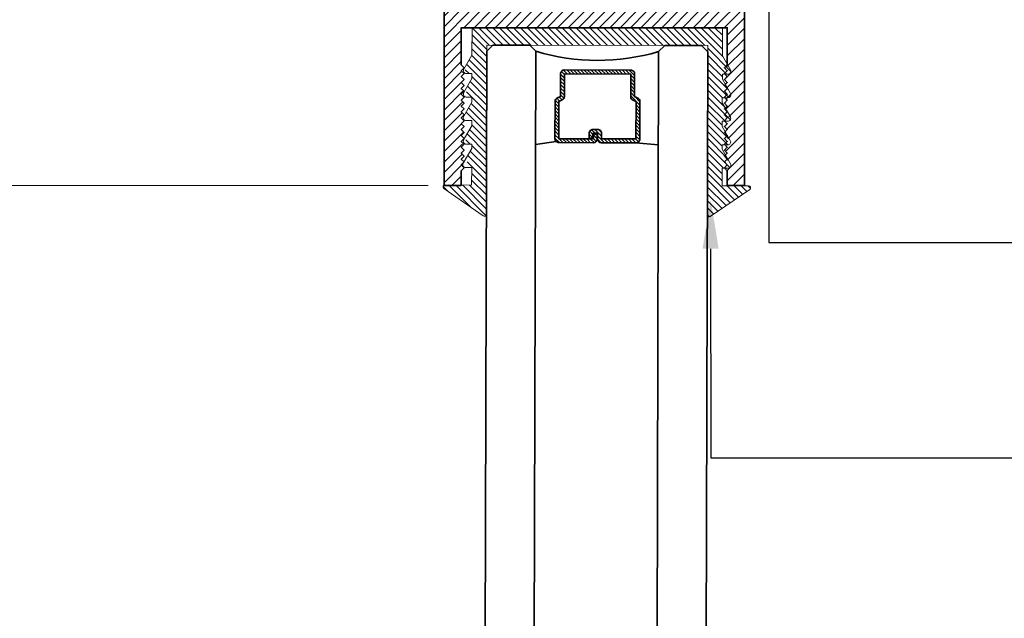
# Model space of a CAD drawing. Units: inches. Extents: x 10869 to 24807, y -8811 to -3310.
# Drawn here: x 11069 to 11074, y -3520 to -3517 of the extents above; entities that cross this region are included whole.
import ezdxf
from ezdxf import colors
from ezdxf.entities.mleader import LeaderData, LeaderLine
from ezdxf.math import Vec2, Vec3

# ---------------------------------------------------------------- set-up
doc = ezdxf.new("R2010")
doc.units = ezdxf.units.IN
doc.header["$LTSCALE"] = 0.5
doc.header["$MEASUREMENT"] = 0
doc.header["$PDSIZE"] = 1
doc.layers.get('Defpoints').update_dxf_attribs({"color": 251, "lineweight": 0})
for name, color, linetype, lineweight in [('Dimensions', 7, 'Continuous', 13), ('PRL Frame', 134, 'Continuous', 35), ('PRLGlass', 5, 'Continuous', 35), ('PRLSetting', 6, 'Continuous', 20), ('Text', 252, 'Continuous', 30)]:
    doc.layers.add(name, color=color, linetype=linetype, lineweight=lineweight)
doc.styles.get("Standard").update_dxf_attribs({"font": 'arial.ttf'})
doc.dimstyles.new('PRL$0', dxfattribs={"dimtxt": 0.125, "dimasz": 0.125, "dimexe": 0.125, "dimexo": 0.0625, "dimgap": 0.0625, "dimtad": 1, "dimdec": 4, "dimzin": 3, "dimdsep": 46, "dimlunit": 4, "dimtxsty": 'Standard', "dimblk": 'ARCHTICK', "dimcen": 0, "dimclrd": 256, "dimclre": 256, "dimclrt": 256, "dimazin": 0, "dimtfac": 1, "dimtdec": 4, "dimtofl": 0, "dimtmove": 0, "dimatfit": 3, "dimfxl": 0.125, "dimtfill": 1, "dimfrac": 2, "dimtolj": 1, "dimtzin": 0, "dimlwd": -1, "dimlwe": -1, "dimarcsym": 0})

# ---------------------------------------------------------------- blocks, each defined once
blk = doc.blocks.new('_ArchTick')
at = {"color": 0, "linetype": 'ByBlock', "const_width": 0.15}
blk.add_lwpolyline([(-0.5, -0.5), (0.5, 0.5)], dxfattribs=at)
blk = doc.blocks.new('_Open')
at = {"color": 0, "linetype": 'ByBlock', "lineweight": -2}
for p, q in [((-1, 0.167), (0, 0)), ((-1, -0.167), (0, 0)), ((0, 0), (-1, 0))]:
    blk.add_line(p, q, dxfattribs=at)
blk = doc.blocks.new('*D138')
at = {"layer": 'Defpoints', "color": 0, "transparency": 16777216}
for p in [(11071.5352, -3517.5117), (11065.9959, -3526.1683), (11067.37, -3526.1683)]:
    blk.add_point(p, dxfattribs=at)
at = {"layer": 'Dimensions', "transparency": 16777216}
for p, q in [((11071.4102, -3517.5117), (11065.7459, -3517.5117)), ((11065.9959, -3517.5117), (11065.9959, -3525.9183))]:
    blk.add_line(p, q, dxfattribs=at)
at = {"layer": 'Dimensions', "transparency": 16777216, "xscale": 0.25, "yscale": 0.25, "zscale": 0.25}
for name, p, rotation in [('_ArchTick', (11065.9959, -3517.5117), 90), ('_Open', (11065.9959, -3526.1683), 270)]:
    blk.add_blockref(name, p, dxfattribs=dict(at, rotation=rotation))
at = {"layer": 'Dimensions', "transparency": 16777216, "insert": (11065.7416, -3521.715), "char_height": 0.25, "attachment_point": 5, "rotation": 90, "bg_fill": 3, "box_fill_scale": 1.25, "bg_fill_color": 256, "bg_fill_true_color": 13158600, "bg_fill_transparency": 0}
blk.add_mtext('\\A1;DLO', dxfattribs=at)
blk = doc.blocks.new('*D139')
at = {"layer": 'Defpoints', "color": 0, "transparency": 16777216}
for p in [(11068.9323, -3515.7344), (11065.9959, -3517.5117), (11071.5352, -3517.5117)]:
    blk.add_point(p, dxfattribs=at)
at = {"layer": 'Dimensions', "transparency": 16777216}
for p, q in [((11068.8073, -3515.7344), (11065.7459, -3515.7344)), ((11065.9959, -3515.7344), (11065.9959, -3517.5117)), ((11071.4102, -3517.5117), (11065.7459, -3517.5117))]:
    blk.add_line(p, q, dxfattribs=at)
at = {"layer": 'Dimensions', "transparency": 16777216, "xscale": 0.25, "yscale": 0.25, "zscale": 0.25}
for p, rotation in [((11065.9959, -3515.7344), 90), ((11065.9959, -3517.5117), 270)]:
    blk.add_blockref('_ArchTick', p, dxfattribs=dict(at, rotation=rotation))
at = {"layer": 'Dimensions', "transparency": 16777216, "insert": (11065.7416, -3516.623), "char_height": 0.25, "attachment_point": 5, "rotation": 90, "bg_fill": 3, "box_fill_scale": 1.25, "bg_fill_color": 256, "bg_fill_true_color": 13158600, "bg_fill_transparency": 0}
blk.add_mtext('\\A1;1 3/4"', dxfattribs=at)
blk = doc.blocks.new('*U164')
at = {"layer": 'PRLGlass', "lineweight": -3}
h = blk.add_hatch(dxfattribs=at)
h.set_pattern_fill('ANSI31', color=256, scale=0.1, angle=90, style=0)
h.set_pattern_definition([(135, (12483.686798, -4476.136416), (-0.0088388348, -0.0088388348), [])])
edge = h.paths.add_edge_path()
edge.add_line((12370.3581, -4431.528), (12370.3581, -4431.504))
edge.add_arc((12370.3778, -4431.504), 0.0197, 90, 180, ccw=False)
edge.add_line((12370.3778, -4431.4843), (12370.4027, -4431.4843))
edge.add_line((12370.4027, -4431.4843), (12370.4027, -4431.504))
edge.add_line((12370.4027, -4431.504), (12370.3778, -4431.504))
edge.add_line((12370.3778, -4431.504), (12370.3778, -4431.528))
edge.add_line((12370.3778, -4431.528), (12370.4058, -4431.528))
edge.add_arc((12370.4058, -4431.5476), 0.0197, 0, 90, ccw=False)
edge.add_line((12370.4255, -4431.5476), (12370.4255, -4431.7233))
edge.add_arc((12370.4058, -4431.7233), 0.0197, -90, 0, ccw=False)
edge.add_line((12370.4058, -4431.743), (12370.2154, -4431.743))
edge.add_arc((12370.2154, -4431.7233), 0.0197, 204.5471, 270, ccw=False)
edge.add_line((12370.1975, -4431.7315), (12370.1902, -4431.7156))
edge.add_line((12370.1902, -4431.7156), (12370.0753, -4431.7156))
edge.add_arc((12370.0753, -4431.6959), 0.0197, 180, 270, ccw=False)
edge.add_line((12370.0556, -4431.6959), (12370.0556, -4431.3581))
edge.add_arc((12370.0753, -4431.3581), 0.0197, 90, 180, ccw=False)
edge.add_line((12370.0753, -4431.3384), (12370.1902, -4431.3384))
edge.add_line((12370.1902, -4431.3384), (12370.1975, -4431.3224))
edge.add_arc((12370.2154, -4431.3306), 0.0197, 90, 155.4529, ccw=False)
edge.add_line((12370.2154, -4431.3109), (12370.4058, -4431.3109))
edge.add_arc((12370.4058, -4431.3306), 0.0197, 0, 90, ccw=False)
edge.add_line((12370.4255, -4431.3306), (12370.4255, -4431.5063))
edge.add_arc((12370.4058, -4431.5063), 0.0197, -90, 0, ccw=False)
edge.add_line((12370.4058, -4431.526), (12370.3817, -4431.526))
edge.add_line((12370.3817, -4431.526), (12370.3817, -4431.5063))
edge.add_line((12370.3817, -4431.5063), (12370.4058, -4431.5063))
edge.add_line((12370.4058, -4431.5063), (12370.4058, -4431.3306))
edge.add_line((12370.4058, -4431.3306), (12370.2154, -4431.3306))
edge.add_line((12370.2154, -4431.3306), (12370.2081, -4431.3466))
edge.add_arc((12370.1902, -4431.3384), 0.0197, 270, 335.4529, ccw=False)
edge.add_line((12370.1902, -4431.3581), (12370.0753, -4431.3581))
edge.add_line((12370.0753, -4431.3581), (12370.0753, -4431.6959))
edge.add_line((12370.0753, -4431.6959), (12370.1902, -4431.6959))
edge.add_arc((12370.1902, -4431.7156), 0.0197, 24.5471, 90, ccw=False)
edge.add_line((12370.2081, -4431.7074), (12370.2154, -4431.7233))
edge.add_line((12370.2154, -4431.7233), (12370.4058, -4431.7233))
edge.add_line((12370.4058, -4431.7233), (12370.4058, -4431.5476))
edge.add_line((12370.4058, -4431.5476), (12370.3778, -4431.5476))
edge.add_arc((12370.3778, -4431.528), 0.0197, 180, 270, ccw=False)
at = {"layer": 'PRLGlass'}
for p, q in [((12369.9608, -4430.9622), (12369.9295, -4430.9934)), ((12369.9295, -4430.9934), (12369.9295, -4431.1809)), ((12379.2979, -4430.9622), (12369.9608, -4430.9622)), ((12369.9295, -4431.1809), (12369.9608, -4431.2122)), ((12369.9608, -4431.2122), (12379.2979, -4431.2122)), ((12370.4198, -4431.3167), (12370.4349, -4431.2122)), ((12370.4255, -4431.7233), (12370.4349, -4431.8371)), ((12369.9608, -4431.8371), (12369.9295, -4431.8684)), ((12369.9608, -4431.8371), (12369.9295, -4431.8684)), ((12379.2979, -4431.8371), (12369.9608, -4431.8371)), ((12369.9295, -4431.8684), (12369.9295, -4432.0559)), ((12369.9295, -4431.8684), (12369.9295, -4432.0559)), ((12369.9295, -4432.0559), (12369.9608, -4432.0871)), ((12369.9295, -4432.0559), (12369.9608, -4432.0871)), ((12369.9295, -4432.0559), (12369.9608, -4432.0871)), ((12369.9295, -4432.0559), (12369.9608, -4432.0871)), ((12369.9295, -4432.0559), (12369.9608, -4432.0871)), ((12369.9608, -4432.0871), (12379.2979, -4432.0871))]:
    blk.add_line(p, q, dxfattribs=at)
blk.add_lwpolyline([(12370.3581, -4431.528), (12370.3581, -4431.504, -0.414214), (12370.3778, -4431.4843), (12370.4027, -4431.4843), (12370.4027, -4431.504), (12370.3778, -4431.504), (12370.3778, -4431.528), (12370.4058, -4431.528, -0.414214), (12370.4255, -4431.5476), (12370.4255, -4431.7233, -0.414214), (12370.4058, -4431.743), (12370.2154, -4431.743, -0.293619), (12370.1975, -4431.7315), (12370.1902, -4431.7156), (12370.0753, -4431.7156, -0.414214), (12370.0556, -4431.6959), (12370.0556, -4431.3581, -0.414214), (12370.0753, -4431.3384), (12370.1902, -4431.3384), (12370.1975, -4431.3224, -0.293619), (12370.2154, -4431.3109), (12370.4058, -4431.3109, -0.414214), (12370.4255, -4431.3306), (12370.4255, -4431.5063, -0.414214), (12370.4058, -4431.526), (12370.3817, -4431.526), (12370.3817, -4431.5063), (12370.4058, -4431.5063), (12370.4058, -4431.3306), (12370.2154, -4431.3306), (12370.2081, -4431.3466, -0.293619), (12370.1902, -4431.3581), (12370.0753, -4431.3581), (12370.0753, -4431.6959), (12370.1902, -4431.6959, -0.293619), (12370.2081, -4431.7074), (12370.2154, -4431.7233), (12370.4058, -4431.7233), (12370.4058, -4431.5476), (12370.3778, -4431.5476, -0.414214)], format="xyb", close=True, dxfattribs=at)
blk.add_arc((12368.9092, -4431.5247), 1.097, 343.4495, 16.5505, dxfattribs=at)

msp = doc.modelspace()

# ---------------------------------------------------------------- block references
at = {"layer": 'PRLGlass', "xscale": -1, "rotation": 89.84776132509428}
msp.add_blockref('*U164', (6673.63016, 8864.86231), dxfattribs=at)

# ---------------------------------------------------------------- dimensions: what is measured, and where the dimension line sits
at = {"layer": 'Dimensions'}
dim = msp.add_linear_dim(base=(11065.99593, -3526.16826), p1=(11071.53517, -3517.51167), p2=(11067.36999, -3526.16826), angle=270, text='DLO', dimstyle='PRL$0', override={"dimblk1": 'ArchTick', "dimblk2": 'Open', "dimsah": 1, "dimse2": 1}, dxfattribs=at)
dim.commit()
dim.dimension.update_dxf_attribs({"geometry": '*D138', "text_midpoint": (11065.74158, -3521.71497)})

# ---------------------------------------------------------------- leaders
at = {"layer": 'Text'}
ml = msp.add_multileader_mtext('Standard', dxfattribs=at)
ml.set_content('\\A1;{\\f@Arial Unicode MS|b0|i0|c0|p34;MO - HAIR (BLACK )}', color=256)
ml.set_leader_properties()
ml.build(insert=Vec2(0, 0))
ml.multileader.update_dxf_attribs({"dogleg_length": 0.20396, "arrow_head_size": 0.25, "scale": 2})
ctx = ml.context
ctx.base_point, ctx.scale, ctx.char_height, ctx.arrow_head_size, ctx.landing_gap_size, ctx.plane_origin = Vec3(11076.69785, -3517.80329), 2, 0.25, 0.25, 0.125, Vec3(11074.09524, -3519.08139)
notes = []
notes.append((ctx, [(0, (1, 1, 0), (11073.1455, -3517.80329), (1, 0), 3.55235, [(0, [(11073.14507, -3515.4948)], 0, [])])]))
ctx.mtext.insert, ctx.mtext.width, ctx.mtext.flow_direction = Vec3(11076.82285, -3517.64947), 7.8466001, 5
ml = msp.add_multileader_mtext('Standard', dxfattribs=at)
ml.set_content('{\\f@Arial Unicode MS|b0|i0|c0|p34;GASKET FOR (1 1/8" GLASS)\\PPART# BL-4514}', color=256)
ml.set_leader_properties()
ml.build(insert=Vec2(0, 0))
ml.multileader.update_dxf_attribs({"dogleg_length": 3.02338, "arrow_head_size": 0.25, "scale": 2})
ctx = ml.context
ctx.base_point, ctx.scale, ctx.char_height, ctx.arrow_head_size, ctx.landing_gap_size, ctx.plane_origin = Vec3(11076.69785, -3518.89918), 2, 0.25, 0.25, 0.125, Vec3(11074.07341, -3523.20642)
notes.append((ctx, [(0, (1, 1, 0), (11072.84951, -3518.89918), (1, 0), 3.84834, [(0, [(11072.84872, -3517.58473)], 0, [])])]))
ctx.mtext.insert, ctx.mtext.width, ctx.mtext.flow_direction = Vec3(11076.82285, -3518.77205), 7.8466001, 5
for ctx, leaders in notes:
    for number, flags, end, landing, length, lines in leaders:
        leader = LeaderData()
        leader.index, (leader.has_last_leader_line, leader.has_dogleg_vector, leader.attachment_direction) = number, flags
        leader.last_leader_point, leader.dogleg_vector, leader.dogleg_length = Vec3(end), Vec3(landing), length
        for number, points, colour, breaks in lines:
            line = LeaderLine()
            line.index, line.vertices, line.color, line.breaks = number, Vec3.list(points), colors.encode_raw_color(colour), breaks
            leader.lines.append(line)
        ctx.leaders.append(leader)

# ---------------------------------------------------------------- next in the draw order: dimensions: what is measured, and where the dimension line sits
at = {"layer": 'Dimensions'}
dim = msp.add_linear_dim(base=(11065.995928, -3517.511673), p1=(11068.932278, -3515.734421), p2=(11071.535167, -3517.511673), angle=90, dimstyle='PRL$0', dxfattribs=at)
dim.commit()
dim.dimension.update_dxf_attribs({"geometry": '*D139', "text_midpoint": (11065.995928, -3516.623047), "dimtype": 160})

# ---------------------------------------------------------------- next in the draw order: hatches: boundary and pattern name
at = {"layer": 'PRL Frame'}
h = msp.add_hatch(dxfattribs=at)
h.set_pattern_fill('ANSI31', color=256, scale=0.3)
h.set_pattern_definition([(45, (-282.099594, -330.76501), (-0.0265165043, 0.0265165043), [])])
edge = h.paths.add_edge_path()
edge.add_line((11073.02136, -3514.51174), (11072.66265, -3514.51174))
edge.add_line((11072.66265, -3514.51174), (11072.78765, -3514.76174))
edge.add_line((11072.78765, -3514.76174), (11072.60015, -3514.76174))
edge.add_line((11072.60015, -3514.76174), (11072.60015, -3515.13674))
edge.add_line((11072.60015, -3515.13674), (11071.91265, -3515.13674))
edge.add_line((11071.91265, -3515.13674), (11071.91265, -3514.76174))
edge.add_line((11071.91265, -3514.76174), (11071.7814, -3514.76174))
edge.add_line((11071.7814, -3514.76174), (11071.72515, -3514.76174))
edge.add_line((11071.72515, -3514.76174), (11071.85015, -3514.51174))
edge.add_line((11071.85015, -3514.51174), (11071.49144, -3514.51174))
edge.add_line((11071.49144, -3514.51174), (11071.49144, -3515.42046))
edge.add_spline(control_points=[(11071.49144, -3515.42046), (11071.49238, -3515.42017), (11071.49328, -3515.4199), (11071.49414, -3515.41963)], knot_values=[0.2056375, 0.2056375, 0.2056375, 0.2056375, 0.2083636, 0.2083636, 0.2083636, 0.2083636], degree=3, periodic=0)
edge.add_spline(control_points=[(11071.50144, -3515.41712), (11071.49971, -3515.41782), (11071.49724, -3515.41866), (11071.49414, -3515.41963)], knot_values=[0.2083636, 0.2083636, 0.2083636, 0.2083636, 0.2182927, 0.2182927, 0.2182927, 0.2182927], degree=3, periodic=0)
edge.add_line((11071.49144, -3515.42051), (11071.49144, -3515.44482))
edge.add_spline(control_points=[(11071.49144, -3515.44482), (11071.49556, -3515.4441), (11071.49864, -3515.44357), (11071.50042, -3515.4433)], knot_values=[0.2045216, 0.2045216, 0.2045216, 0.2045216, 0.2159364, 0.2159364, 0.2159364, 0.2159364], degree=3, periodic=0)
edge.add_spline(control_points=[(11071.50144, -3515.44314), (11071.50117, -3515.44318), (11071.50083, -3515.44323), (11071.50042, -3515.4433)], knot_values=[0.2159364, 0.2159364, 0.2159364, 0.2159364, 0.2185474, 0.2185474, 0.2185474, 0.2185474], degree=3, periodic=0)
edge.add_spline(control_points=[(11071.50042, -3515.4433), (11071.49864, -3515.44357), (11071.49556, -3515.4441), (11071.49144, -3515.44482)], knot_values=[0.2045216, 0.2045216, 0.2045216, 0.2045216, 0.2159364, 0.2159364, 0.2159364, 0.2159364], degree=3, periodic=0)
edge.add_line((11071.49144, -3515.44482), (11071.49144, -3515.47241))
edge.add_spline(control_points=[(11071.49144, -3515.47241), (11071.4916, -3515.47236), (11071.49176, -3515.47232), (11071.49193, -3515.47227)], knot_values=[0.2205434, 0.2205434, 0.2205434, 0.2205434, 0.2212569, 0.2212569, 0.2212569, 0.2212569], degree=3, periodic=0)
edge.add_spline(control_points=[(11071.49193, -3515.47227), (11071.49237, -3515.47215), (11071.4928, -3515.47202), (11071.49321, -3515.47189)], knot_values=[0.2212569, 0.2212569, 0.2212569, 0.2212569, 0.2232237, 0.2232237, 0.2232237, 0.2232237], degree=3, periodic=0)
edge.add_spline(control_points=[(11071.49321, -3515.47189), (11071.4936, -3515.47177), (11071.49397, -3515.47165), (11071.49433, -3515.47153)], knot_values=[0.2232237, 0.2232237, 0.2232237, 0.2232237, 0.2250831, 0.2250831, 0.2250831, 0.2250831], degree=3, periodic=0)
edge.add_spline(control_points=[(11071.49433, -3515.47153), (11071.49467, -3515.47142), (11071.495, -3515.47131), (11071.49531, -3515.47119)], knot_values=[0.2250831, 0.2250831, 0.2250831, 0.2250831, 0.226856, 0.226856, 0.226856, 0.226856], degree=3, periodic=0)
edge.add_spline(control_points=[(11071.49531, -3515.47119), (11071.49556, -3515.4711), (11071.49579, -3515.47101), (11071.49602, -3515.47092)], knot_values=[0.226856, 0.226856, 0.226856, 0.226856, 0.2282256, 0.2282256, 0.2282256, 0.2282256], degree=3, periodic=0)
edge.add_spline(control_points=[(11071.49602, -3515.47092), (11071.49647, -3515.47074), (11071.49688, -3515.47057), (11071.49726, -3515.47039)], knot_values=[0.2282256, 0.2282256, 0.2282256, 0.2282256, 0.2309459, 0.2309459, 0.2309459, 0.2309459], degree=3, periodic=0)
edge.add_spline(control_points=[(11071.49726, -3515.47039), (11071.49728, -3515.47038), (11071.4973, -3515.47037), (11071.49732, -3515.47036)], knot_values=[0.2309459, 0.2309459, 0.2309459, 0.2309459, 0.2310996, 0.2310996, 0.2310996, 0.2310996], degree=3, periodic=0)
edge.add_spline(control_points=[(11071.49732, -3515.47036), (11071.4976, -3515.47022), (11071.49786, -3515.47009), (11071.4981, -3515.46996)], knot_values=[0.2310996, 0.2310996, 0.2310996, 0.2310996, 0.2331033, 0.2331033, 0.2331033, 0.2331033], degree=3, periodic=0)
edge.add_spline(control_points=[(11071.4981, -3515.46996), (11071.49815, -3515.46993), (11071.49896, -3515.46947), (11071.49955, -3515.469), (11071.50006, -3515.46868)], knot_values=[0.2331033, 0.2331033, 0.2331033, 0.2331033, 0.2335447, 0.2400379, 0.2400379, 0.2400379, 0.2400379], degree=3, periodic=0)
edge.add_spline(control_points=[(11071.50006, -3515.46868), (11071.50024, -3515.46857), (11071.50041, -3515.46847), (11071.50059, -3515.46839)], knot_values=[0.2400379, 0.2400379, 0.2400379, 0.2400379, 0.2422765, 0.2422765, 0.2422765, 0.2422765], degree=3, periodic=0)
edge.add_spline(control_points=[(11071.50006, -3515.46868), (11071.49955, -3515.469), (11071.49896, -3515.46947), (11071.49815, -3515.46993), (11071.4981, -3515.46996)], knot_values=[0.2331033, 0.2331033, 0.2331033, 0.2331033, 0.2395965, 0.2400379, 0.2400379, 0.2400379, 0.2400379], degree=3, periodic=0)
edge.add_spline(control_points=[(11071.49602, -3515.47092), (11071.49579, -3515.47101), (11071.49556, -3515.4711), (11071.49531, -3515.47119)], knot_values=[0.226856, 0.226856, 0.226856, 0.226856, 0.2282256, 0.2282256, 0.2282256, 0.2282256], degree=3, periodic=0)
edge.add_spline(control_points=[(11071.49321, -3515.47189), (11071.4928, -3515.47202), (11071.49237, -3515.47215), (11071.49193, -3515.47227)], knot_values=[0.2212569, 0.2212569, 0.2212569, 0.2212569, 0.2232237, 0.2232237, 0.2232237, 0.2232237], degree=3, periodic=0)
edge.add_line((11071.49144, -3515.47241), (11071.49144, -3515.54439))
edge.add_spline(control_points=[(11071.49433, -3515.54531), (11071.49397, -3515.54519), (11071.4936, -3515.54507), (11071.49321, -3515.54495)], knot_values=[0.2232237, 0.2232237, 0.2232237, 0.2232237, 0.2250825, 0.2250825, 0.2250825, 0.2250825], degree=3, periodic=0)
edge.add_spline(control_points=[(11071.50006, -3515.54816), (11071.49955, -3515.54784), (11071.49896, -3515.54737), (11071.49815, -3515.54691), (11071.4981, -3515.54688)], knot_values=[0.2331033, 0.2331033, 0.2331033, 0.2331033, 0.2395965, 0.2400379, 0.2400379, 0.2400379, 0.2400379], degree=3, periodic=0)
edge.add_spline(control_points=[(11071.50059, -3515.54845), (11071.50041, -3515.54837), (11071.50024, -3515.54827), (11071.50006, -3515.54816)], knot_values=[0.2400379, 0.2400379, 0.2400379, 0.2400379, 0.2422765, 0.2422765, 0.2422765, 0.2422765], degree=3, periodic=0)
edge.add_spline(control_points=[(11071.49726, -3515.54645), (11071.49688, -3515.54628), (11071.49647, -3515.5461), (11071.49602, -3515.54592)], knot_values=[0.2282256, 0.2282256, 0.2282256, 0.2282256, 0.2309459, 0.2309459, 0.2309459, 0.2309459], degree=3, periodic=0)
edge.add_spline(control_points=[(11071.49602, -3515.54592), (11071.49579, -3515.54583), (11071.49556, -3515.54574), (11071.49532, -3515.54565)], knot_values=[0.2268663, 0.2268663, 0.2268663, 0.2268663, 0.2282256, 0.2282256, 0.2282256, 0.2282256], degree=3, periodic=0)
edge.add_spline(control_points=[(11071.49532, -3515.54565), (11071.495, -3515.54554), (11071.49467, -3515.54542), (11071.49433, -3515.54531)], knot_values=[0.2250825, 0.2250825, 0.2250825, 0.2250825, 0.2268663, 0.2268663, 0.2268663, 0.2268663], degree=3, periodic=0)
edge.add_spline(control_points=[(11071.49433, -3515.54531), (11071.49397, -3515.54519), (11071.4936, -3515.54507), (11071.49321, -3515.54495)], knot_values=[0.2232237, 0.2232237, 0.2232237, 0.2232237, 0.2250825, 0.2250825, 0.2250825, 0.2250825], degree=3, periodic=0)
edge.add_spline(control_points=[(11071.49321, -3515.54495), (11071.4928, -3515.54482), (11071.49237, -3515.5447), (11071.49193, -3515.54457)], knot_values=[0.2212577, 0.2212577, 0.2212577, 0.2212577, 0.2232237, 0.2232237, 0.2232237, 0.2232237], degree=3, periodic=0)
edge.add_spline(control_points=[(11071.49193, -3515.54457), (11071.49177, -3515.54453), (11071.4916, -3515.54448), (11071.49144, -3515.54443)], knot_values=[0.2205434, 0.2205434, 0.2205434, 0.2205434, 0.2212577, 0.2212577, 0.2212577, 0.2212577], degree=3, periodic=0)
edge.add_line((11071.49144, -3515.54443), (11071.49144, -3515.57202))
edge.add_spline(control_points=[(11071.49144, -3515.57202), (11071.49556, -3515.57274), (11071.49864, -3515.57327), (11071.50042, -3515.57355)], knot_values=[0.2045216, 0.2045216, 0.2045216, 0.2045216, 0.2159377, 0.2159377, 0.2159377, 0.2159377], degree=3, periodic=0)
edge.add_spline(control_points=[(11071.50144, -3515.5737), (11071.50117, -3515.57366), (11071.50083, -3515.57361), (11071.50042, -3515.57355)], knot_values=[0.2159377, 0.2159377, 0.2159377, 0.2159377, 0.2185474, 0.2185474, 0.2185474, 0.2185474], degree=3, periodic=0)
edge.add_spline(control_points=[(11071.50042, -3515.57355), (11071.49864, -3515.57327), (11071.49556, -3515.57274), (11071.49144, -3515.57202)], knot_values=[0.2045216, 0.2045216, 0.2045216, 0.2045216, 0.2159377, 0.2159377, 0.2159377, 0.2159377], degree=3, periodic=0)
edge.add_line((11071.49144, -3515.57202), (11071.49144, -3515.59638))
edge.add_spline(control_points=[(11071.49414, -3515.59721), (11071.49328, -3515.59694), (11071.49238, -3515.59667), (11071.49144, -3515.59639)], knot_values=[0.2056375, 0.2056375, 0.2056375, 0.2056375, 0.2083636, 0.2083636, 0.2083636, 0.2083636], degree=3, periodic=0)
edge.add_spline(control_points=[(11071.50144, -3515.59973), (11071.49971, -3515.59902), (11071.49724, -3515.59818), (11071.49414, -3515.59721)], knot_values=[0.2083636, 0.2083636, 0.2083636, 0.2083636, 0.2182927, 0.2182927, 0.2182927, 0.2182927], degree=3, periodic=0)
edge.add_spline(control_points=[(11071.49414, -3515.59721), (11071.49328, -3515.59694), (11071.49238, -3515.59667), (11071.49144, -3515.59639)], knot_values=[0.2056375, 0.2056375, 0.2056375, 0.2056375, 0.2083636, 0.2083636, 0.2083636, 0.2083636], degree=3, periodic=0)
edge.add_line((11071.49144, -3515.59639), (11071.49144, -3517.51167))
edge.add_line((11071.49144, -3517.51167), (11071.5789, -3517.51167))
edge.add_line((11071.5789, -3517.51167), (11071.5789, -3517.43767))
edge.add_line((11071.5789, -3517.43767), (11071.5939, -3517.42267))
edge.add_arc((11071.5939, -3517.40767), 0.015, 150, 270, ccw=False)
edge.add_line((11071.58091, -3517.40017), (11071.58841, -3517.38718))
edge.add_line((11071.58841, -3517.38718), (11071.5789, -3517.37767))
edge.add_line((11071.5789, -3517.37767), (11071.5939, -3517.36267))
edge.add_line((11071.5939, -3517.36267), (11071.5789, -3517.34767))
edge.add_line((11071.5789, -3517.34767), (11071.5939, -3517.33267))
edge.add_line((11071.5939, -3517.33267), (11071.5789, -3517.31767))
edge.add_line((11071.5789, -3517.31767), (11071.59304, -3517.30353))
edge.add_arc((11071.5956, -3517.28875), 0.015, 182.44364, 260.19157, ccw=False)
edge.add_line((11071.58061, -3517.28939), (11071.5789, -3517.28767))
edge.add_line((11071.5789, -3517.28767), (11071.58092, -3517.28565))
edge.add_arc((11071.5956, -3517.28875), 0.015, 150, 168.08082, ccw=False)
edge.add_line((11071.58261, -3517.28125), (11071.58988, -3517.26865))
edge.add_line((11071.58988, -3517.26865), (11071.5789, -3517.25767))
edge.add_line((11071.5789, -3517.25767), (11071.5939, -3517.24267))
edge.add_line((11071.5939, -3517.24267), (11071.5789, -3517.22767))
edge.add_line((11071.5789, -3517.22767), (11071.5939, -3517.21267))
edge.add_line((11071.5939, -3517.21267), (11071.5789, -3517.19767))
edge.add_line((11071.5789, -3517.19767), (11071.59304, -3517.18353))
edge.add_arc((11071.5956, -3517.16875), 0.015, 182.44364, 260.19157, ccw=False)
edge.add_line((11071.58061, -3517.16939), (11071.5789, -3517.16767))
edge.add_line((11071.5789, -3517.16767), (11071.58092, -3517.16565))
edge.add_arc((11071.5956, -3517.16875), 0.015, 150, 168.08082, ccw=False)
edge.add_line((11071.58261, -3517.16125), (11071.58988, -3517.14865))
edge.add_line((11071.58988, -3517.14865), (11071.5789, -3517.13767))
edge.add_line((11071.5789, -3517.13767), (11071.5939, -3517.12267))
edge.add_line((11071.5939, -3517.12267), (11071.5789, -3517.10767))
edge.add_line((11071.5789, -3517.10767), (11071.5939, -3517.09267))
edge.add_line((11071.5939, -3517.09267), (11071.5789, -3517.07767))
edge.add_line((11071.5789, -3517.07767), (11071.59304, -3517.06353))
edge.add_arc((11071.5956, -3517.04875), 0.015, 182.44364, 260.19157, ccw=False)
edge.add_line((11071.58061, -3517.04939), (11071.5789, -3517.04767))
edge.add_line((11071.5789, -3517.04767), (11071.58092, -3517.04565))
edge.add_arc((11071.5956, -3517.04875), 0.015, 150, 168.08082, ccw=False)
edge.add_line((11071.58261, -3517.04125), (11071.58988, -3517.02865))
edge.add_line((11071.58988, -3517.02865), (11071.5789, -3517.01767))
edge.add_line((11071.5789, -3517.01767), (11071.5939, -3517.00267))
edge.add_line((11071.5939, -3517.00267), (11071.5789, -3516.98767))
edge.add_line((11071.5789, -3516.98767), (11071.5939, -3516.97267))
edge.add_line((11071.5939, -3516.97267), (11071.5789, -3516.95767))
edge.add_line((11071.5789, -3516.95767), (11071.59304, -3516.94353))
edge.add_arc((11071.5956, -3516.92875), 0.015, 182.44364, 260.19157, ccw=False)
edge.add_line((11071.58061, -3516.92939), (11071.5789, -3516.92767))
edge.add_line((11071.5789, -3516.92767), (11071.58092, -3516.92565))
edge.add_arc((11071.5956, -3516.92875), 0.015, 150, 168.08082, ccw=False)
edge.add_line((11071.58261, -3516.92125), (11071.58988, -3516.90865))
edge.add_line((11071.58988, -3516.90865), (11071.5789, -3516.89767))
edge.add_line((11071.5789, -3516.89767), (11071.5789, -3516.70867))
edge.add_line((11071.5789, -3516.70867), (11072.9339, -3516.70867))
edge.add_line((11072.9339, -3516.70867), (11072.9339, -3516.89767))
edge.add_line((11072.9339, -3516.89767), (11072.92926, -3516.90231))
edge.add_line((11072.92926, -3516.90231), (11072.94019, -3516.92125))
edge.add_arc((11072.9272, -3516.92875), 0.015, -90, 30, ccw=False)
edge.add_line((11072.9272, -3516.94375), (11072.91997, -3516.94375))
edge.add_line((11072.91997, -3516.94375), (11072.9339, -3516.95767))
edge.add_line((11072.9339, -3516.95767), (11072.9189, -3516.97267))
edge.add_line((11072.9189, -3516.97267), (11072.9339, -3516.98767))
edge.add_line((11072.9339, -3516.98767), (11072.9189, -3517.00267))
edge.add_line((11072.9189, -3517.00267), (11072.9339, -3517.01767))
edge.add_line((11072.9339, -3517.01767), (11072.92926, -3517.02231))
edge.add_line((11072.92926, -3517.02231), (11072.94019, -3517.04125))
edge.add_arc((11072.9272, -3517.04875), 0.015, -90, 30, ccw=False)
edge.add_line((11072.9272, -3517.06375), (11072.91997, -3517.06375))
edge.add_line((11072.91997, -3517.06375), (11072.9339, -3517.07767))
edge.add_line((11072.9339, -3517.07767), (11072.9189, -3517.09267))
edge.add_line((11072.9189, -3517.09267), (11072.9339, -3517.10767))
edge.add_line((11072.9339, -3517.10767), (11072.9189, -3517.12267))
edge.add_line((11072.9189, -3517.12267), (11072.9339, -3517.13767))
edge.add_line((11072.9339, -3517.13767), (11072.92926, -3517.14231))
edge.add_line((11072.92926, -3517.14231), (11072.94019, -3517.16125))
edge.add_arc((11072.9272, -3517.16875), 0.015, -90, 30, ccw=False)
edge.add_line((11072.9272, -3517.18375), (11072.91997, -3517.18375))
edge.add_line((11072.91997, -3517.18375), (11072.9339, -3517.19767))
edge.add_line((11072.9339, -3517.19767), (11072.9189, -3517.21267))
edge.add_line((11072.9189, -3517.21267), (11072.9339, -3517.22767))
edge.add_line((11072.9339, -3517.22767), (11072.9189, -3517.24267))
edge.add_line((11072.9189, -3517.24267), (11072.9339, -3517.25767))
edge.add_line((11072.9339, -3517.25767), (11072.92926, -3517.26231))
edge.add_line((11072.92926, -3517.26231), (11072.94019, -3517.28125))
edge.add_arc((11072.9272, -3517.28875), 0.015, -90, 30, ccw=False)
edge.add_line((11072.9272, -3517.30375), (11072.91997, -3517.30375))
edge.add_line((11072.91997, -3517.30375), (11072.9339, -3517.31767))
edge.add_line((11072.9339, -3517.31767), (11072.9189, -3517.33267))
edge.add_line((11072.9189, -3517.33267), (11072.9339, -3517.34767))
edge.add_line((11072.9339, -3517.34767), (11072.91975, -3517.36182))
edge.add_line((11072.91975, -3517.36182), (11072.92207, -3517.36584))
edge.add_line((11072.92207, -3517.36584), (11072.9339, -3517.37767))
edge.add_line((11072.9339, -3517.37767), (11072.93073, -3517.38084))
edge.add_line((11072.93073, -3517.38084), (11072.94189, -3517.40017))
edge.add_arc((11072.9289, -3517.40767), 0.015, -90, 30, ccw=False)
edge.add_line((11072.9289, -3517.42267), (11072.9189, -3517.42267))
edge.add_line((11072.9189, -3517.42267), (11072.9339, -3517.43767))
edge.add_line((11072.9339, -3517.43767), (11072.9339, -3517.51167))
edge.add_line((11072.9339, -3517.51167), (11073.02136, -3517.51167))
edge.add_line((11073.02136, -3517.51167), (11073.02136, -3514.51174))
h.paths.add_polyline_path([(11072.20144, -3516.4522, 0.3482485), (11072.20491, -3516.42133), (11072.14612, -3516.42133, 0.298672), (11072.13254, -3516.58145, -0.568144), (11072.1044, -3516.62867), (11071.5789, -3516.62867), (11071.5789, -3514.88674), (11071.78765, -3514.88674), (11071.78765, -3515.30224), (11072.2264, -3515.30224), (11072.2264, -3515.36941, 0.5445631), (11072.14612, -3515.60208), (11072.20491, -3515.60208, 0.3482485), (11072.20144, -3515.57122, -2.4024861), (11072.32136, -3515.57122, 0.3482485), (11072.31789, -3515.60208), (11072.37667, -3515.60208, 0.5445631), (11072.2964, -3515.36941), (11072.2964, -3515.30224), (11072.72515, -3515.30224), (11072.72515, -3514.88674), (11072.9339, -3514.88674), (11072.9339, -3516.62867), (11072.4184, -3516.62867, -0.568144), (11072.39025, -3516.58145, 0.298672), (11072.37667, -3516.42133), (11072.31789, -3516.42133, 0.3482485), (11072.32136, -3516.4522, -2.4024861)], flags=16)
h.paths.add_polyline_path([(11071.91124, -3516.3774), (11072.60277, -3516.3774), (11072.60277, -3516.0845), (11071.91124, -3516.0845)], flags=8)
at = {"layer": 'PRLSetting'}
h = msp.add_hatch(dxfattribs=at)
h.set_pattern_fill('ANSI31', color=256, scale=0.2, angle=90)
h.set_pattern_definition([(135, (7.51991, -332.947227), (-0.01767766953, -0.01767766953), [])])
edge = h.paths.add_edge_path()
edge.add_arc((11072.84169, -3517.66253), 0.01, 179.84776, 304.67015, ccw=False)
edge.add_line((11072.83169, -3517.6625), (11072.8339, -3516.83113))
edge.add_line((11072.8339, -3516.83113), (11072.83398, -3516.79988))
edge.add_line((11072.83398, -3516.79988), (11071.70899, -3516.79689))
edge.add_line((11071.70899, -3516.79689), (11071.7067, -3517.65951))
edge.add_arc((11071.6967, -3517.65949), 0.01, 235.02537, 359.84776, ccw=False)
edge.add_line((11071.69096, -3517.66768), (11071.49102, -3517.52781))
edge.add_arc((11071.49675, -3517.51962), 0.01, 89.84776, 235.02537, ccw=False)
edge.add_line((11071.49678, -3517.50962), (11071.63209, -3517.50998))
edge.add_line((11071.63209, -3517.50998), (11071.63233, -3517.42098))
edge.add_line((11071.63233, -3517.42098), (11071.61018, -3517.42092))
edge.add_line((11071.61018, -3517.42092), (11071.59522, -3517.40588))
edge.add_line((11071.59522, -3517.40588), (11071.61026, -3517.39092))
edge.add_line((11071.61026, -3517.39092), (11071.59982, -3517.38042))
edge.add_line((11071.59982, -3517.38042), (11071.63259, -3517.32401))
edge.add_line((11071.63259, -3517.32401), (11071.63265, -3517.30205))
edge.add_line((11071.63265, -3517.30205), (11071.60942, -3517.30199))
edge.add_line((11071.60942, -3517.30199), (11071.6105, -3517.30092))
edge.add_line((11071.6105, -3517.30092), (11071.59554, -3517.28588))
edge.add_line((11071.59554, -3517.28588), (11071.61058, -3517.27092))
edge.add_line((11071.61058, -3517.27092), (11071.60161, -3517.2619))
edge.add_line((11071.60161, -3517.2619), (11071.6329, -3517.20803))
edge.add_line((11071.6329, -3517.20803), (11071.63296, -3517.18205))
edge.add_line((11071.63296, -3517.18205), (11071.60974, -3517.18199))
edge.add_line((11071.60974, -3517.18199), (11071.61082, -3517.18092))
edge.add_line((11071.61082, -3517.18092), (11071.59586, -3517.16588))
edge.add_line((11071.59586, -3517.16588), (11071.6109, -3517.15092))
edge.add_line((11071.6109, -3517.15092), (11071.60192, -3517.1419))
edge.add_line((11071.60192, -3517.1419), (11071.63321, -3517.08803))
edge.add_line((11071.63321, -3517.08803), (11071.63328, -3517.06205))
edge.add_line((11071.63328, -3517.06205), (11071.61006, -3517.06199))
edge.add_line((11071.61006, -3517.06199), (11071.61114, -3517.06092))
edge.add_line((11071.61114, -3517.06092), (11071.59618, -3517.04588))
edge.add_line((11071.59618, -3517.04588), (11071.61122, -3517.03092))
edge.add_line((11071.61122, -3517.03092), (11071.60224, -3517.0219))
edge.add_line((11071.60224, -3517.0219), (11071.63353, -3516.96803))
edge.add_line((11071.63353, -3516.96803), (11071.6336, -3516.94205))
edge.add_line((11071.6336, -3516.94205), (11071.61038, -3516.94199))
edge.add_line((11071.61038, -3516.94199), (11071.61145, -3516.94092))
edge.add_line((11071.61145, -3516.94092), (11071.59649, -3516.92588))
edge.add_line((11071.59649, -3516.92588), (11071.61153, -3516.91092))
edge.add_line((11071.61153, -3516.91092), (11071.60256, -3516.9019))
edge.add_line((11071.60256, -3516.9019), (11071.63385, -3516.84804))
edge.add_line((11071.63385, -3516.84804), (11071.63423, -3516.70698))
edge.add_line((11071.63423, -3516.70698), (11072.90922, -3516.71037))
edge.add_line((11072.90922, -3516.71037), (11072.90885, -3516.85142))
edge.add_line((11072.90885, -3516.85142), (11072.94375, -3516.91225))
edge.add_line((11072.94375, -3516.91225), (11072.94153, -3516.91445))
edge.add_line((11072.94153, -3516.91445), (11072.94975, -3516.92272))
edge.add_arc((11072.93694, -3516.93052), 0.015, -15.72621, 31.32566, ccw=False)
edge.add_line((11072.95137, -3516.93458), (11072.94092, -3516.94498))
edge.add_arc((11072.93694, -3516.93052), 0.015, 269.84776, 285.42173, ccw=False)
edge.add_line((11072.9369, -3516.94552), (11072.9086, -3516.94544))
edge.add_line((11072.9086, -3516.94544), (11072.90853, -3516.97142))
edge.add_line((11072.90853, -3516.97142), (11072.94343, -3517.03225))
edge.add_line((11072.94343, -3517.03225), (11072.94121, -3517.03445))
edge.add_line((11072.94121, -3517.03445), (11072.94943, -3517.04272))
edge.add_arc((11072.93662, -3517.05052), 0.015, -15.72621, 31.32566, ccw=False)
edge.add_line((11072.95106, -3517.05458), (11072.94061, -3517.06498))
edge.add_arc((11072.93662, -3517.05052), 0.015, 269.84776, 285.42173, ccw=False)
edge.add_line((11072.93658, -3517.06552), (11072.90828, -3517.06544))
edge.add_line((11072.90828, -3517.06544), (11072.90821, -3517.09142))
edge.add_line((11072.90821, -3517.09142), (11072.94311, -3517.15225))
edge.add_line((11072.94311, -3517.15225), (11072.94089, -3517.15445))
edge.add_line((11072.94089, -3517.15445), (11072.94911, -3517.16272))
edge.add_arc((11072.9363, -3517.17052), 0.015, -15.72621, 31.32566, ccw=False)
edge.add_line((11072.95074, -3517.17458), (11072.94029, -3517.18497))
edge.add_arc((11072.9363, -3517.17052), 0.015, 269.84776, 285.42173, ccw=False)
edge.add_line((11072.93626, -3517.18551), (11072.90796, -3517.18544))
edge.add_line((11072.90796, -3517.18544), (11072.90789, -3517.21142))
edge.add_line((11072.90789, -3517.21142), (11072.94279, -3517.27225))
edge.add_line((11072.94279, -3517.27225), (11072.94057, -3517.27445))
edge.add_line((11072.94057, -3517.27445), (11072.94879, -3517.28272))
edge.add_arc((11072.93598, -3517.29051), 0.015, -15.72621, 31.32566, ccw=False)
edge.add_line((11072.95042, -3517.29458), (11072.93997, -3517.30497))
edge.add_arc((11072.93598, -3517.29051), 0.015, 269.84776, 285.42173, ccw=False)
edge.add_line((11072.93594, -3517.30551), (11072.90764, -3517.30544))
edge.add_line((11072.90764, -3517.30544), (11072.90758, -3517.3274))
edge.add_line((11072.90758, -3517.3274), (11072.94395, -3517.39078))
edge.add_line((11072.94395, -3517.39078), (11072.94025, -3517.39445))
edge.add_line((11072.94025, -3517.39445), (11072.95203, -3517.40629))
edge.add_arc((11072.93736, -3517.40944), 0.015, -12.44952, 12.14504, ccw=False)
edge.add_line((11072.95201, -3517.41268), (11072.94052, -3517.42411))
edge.add_arc((11072.93736, -3517.40944), 0.015, 269.84776, 282.14504, ccw=False)
edge.add_line((11072.93732, -3517.42444), (11072.90732, -3517.42436))
edge.add_line((11072.90732, -3517.42436), (11072.90709, -3517.51336))
edge.add_line((11072.90709, -3517.51336), (11073.0424, -3517.51372))
edge.add_arc((11073.04237, -3517.52372), 0.01, -55.32985, 89.84776, ccw=False)
edge.add_line((11073.04806, -3517.53195), (11072.84738, -3517.67075))

# ---------------------------------------------------------------- next in the draw order: linework, layer by layer
at = {"layer": 'PRL Frame'}
msp.add_lwpolyline([(11071.49144, -3514.51174), (11071.49144, -3517.51167), (11071.5789, -3517.51167), (11071.5789, -3517.43767), (11071.5939, -3517.42267), (11071.5789, -3517.40767), (11071.5939, -3517.39267), (11071.5789, -3517.37767), (11071.5939, -3517.36267), (11071.5789, -3517.34767), (11071.5939, -3517.33267), (11071.5789, -3517.31767), (11071.5939, -3517.30267), (11071.5789, -3517.28767), (11071.5939, -3517.27267), (11071.5789, -3517.25767), (11071.5939, -3517.24267), (11071.5789, -3517.22767), (11071.5939, -3517.21267), (11071.5789, -3517.19767), (11071.5939, -3517.18267), (11071.5789, -3517.16767), (11071.5939, -3517.15267), (11071.5789, -3517.13767), (11071.5939, -3517.12267), (11071.5789, -3517.10767), (11071.5939, -3517.09267), (11071.5789, -3517.07767), (11071.5939, -3517.06267), (11071.5789, -3517.04767), (11071.5939, -3517.03267), (11071.5789, -3517.01767), (11071.5939, -3517.00267), (11071.5789, -3516.98767), (11071.5939, -3516.97267), (11071.5789, -3516.95767), (11071.5939, -3516.94267), (11071.5789, -3516.92767), (11071.5939, -3516.91267), (11071.5789, -3516.89767), (11071.5789, -3516.70867), (11072.9339, -3516.70867), (11072.9339, -3516.89767), (11072.9189, -3516.91267), (11072.9339, -3516.92767), (11072.9189, -3516.94267), (11072.9339, -3516.95767), (11072.9189, -3516.97267), (11072.9339, -3516.98767), (11072.9189, -3517.00267), (11072.9339, -3517.01767), (11072.9189, -3517.03267), (11072.9339, -3517.04767), (11072.9189, -3517.06267), (11072.9339, -3517.07767), (11072.9189, -3517.09267), (11072.9339, -3517.10767), (11072.9189, -3517.12267), (11072.9339, -3517.13767), (11072.9189, -3517.15267), (11072.9339, -3517.16767), (11072.9189, -3517.18267), (11072.9339, -3517.19767), (11072.9189, -3517.21267), (11072.9339, -3517.22767), (11072.9189, -3517.24267), (11072.9339, -3517.25767), (11072.9189, -3517.27267), (11072.9339, -3517.28767), (11072.9189, -3517.30267), (11072.9339, -3517.31767), (11072.9189, -3517.33267), (11072.9339, -3517.34767), (11072.9189, -3517.36267), (11072.9339, -3517.37767), (11072.9189, -3517.39267), (11072.9339, -3517.40767), (11072.9189, -3517.42267), (11072.9339, -3517.43767), (11072.9339, -3517.51167), (11073.02136, -3517.51167), (11073.02136, -3514.51174)], dxfattribs=at)
at = {"layer": 'PRLSetting'}
msp.add_lwpolyline([(11072.94995, -3516.92305), (11072.90885, -3516.85142), (11072.90922, -3516.71037), (11071.63423, -3516.70698), (11071.63385, -3516.84804), (11071.59237, -3516.91944, 0.5773503), (11071.6053, -3516.94198), (11071.6336, -3516.94205), (11071.63353, -3516.96803), (11071.59205, -3517.03944, 0.5773503), (11071.60498, -3517.06198), (11071.63328, -3517.06205), (11071.63321, -3517.08803), (11071.59173, -3517.15944, 0.5773503), (11071.60466, -3517.18198), (11071.63296, -3517.18205), (11071.6329, -3517.20803), (11071.59141, -3517.27944, 0.5773503), (11071.60434, -3517.30198), (11071.63265, -3517.30205), (11071.63259, -3517.32401), (11071.5894, -3517.39836, 0.5773503), (11071.60233, -3517.4209), (11071.63233, -3517.42098), (11071.63209, -3517.50998), (11071.49678, -3517.50962, 0.7344226), (11071.49102, -3517.52781), (11071.69096, -3517.66768, 0.6057551), (11071.7067, -3517.65951), (11071.70899, -3516.79689), (11072.83398, -3516.79988), (11072.83169, -3517.6625, 0.6057551), (11072.84738, -3517.67075), (11073.04806, -3517.53195, 0.7344226), (11073.0424, -3517.51372), (11072.90709, -3517.51336), (11072.90732, -3517.42436), (11072.93732, -3517.42444, 0.5773503), (11072.95037, -3517.40198), (11072.90758, -3517.3274), (11072.90764, -3517.30544), (11072.93594, -3517.30551, 0.5773503), (11072.94899, -3517.28305), (11072.90789, -3517.21142), (11072.90796, -3517.18544), (11072.93626, -3517.18551, 0.5773503), (11072.94931, -3517.16305), (11072.90821, -3517.09142), (11072.90828, -3517.06544), (11072.93658, -3517.06552, 0.5773503), (11072.94963, -3517.04305), (11072.90853, -3516.97142), (11072.9086, -3516.94544), (11072.9369, -3516.94552, 0.5773503)], format="xyb", close=True, dxfattribs=at)

doc.saveas('drawing.dxf')
